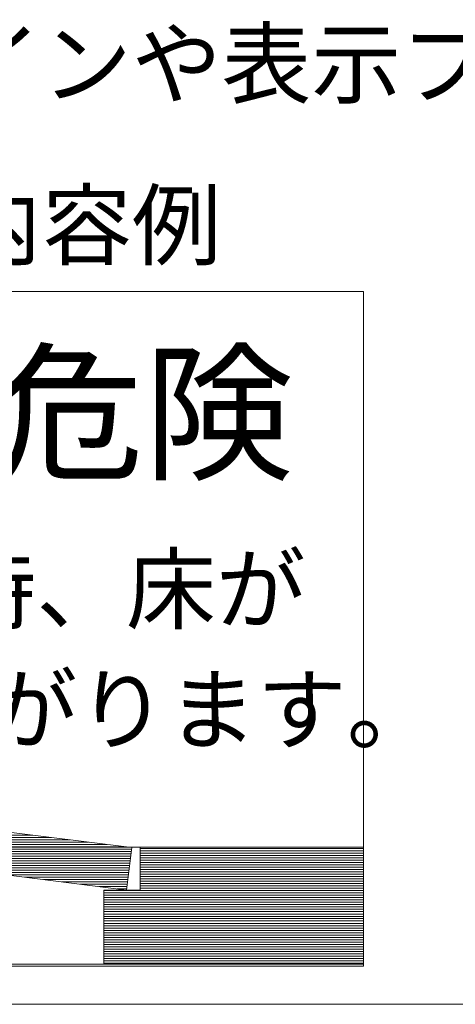
# Model space of a CAD drawing. Units: millimetres. Extents: x -4059 to 4504, y -284 to 2669.
# Drawn here: x -1357 to -1338, y 352 to 397 of the extents above; entities that cross this region are included whole.
import ezdxf

# ---------------------------------------------------------------- set-up
doc = ezdxf.new("R2010")
doc.units = ezdxf.units.MM
doc.header["$LTSCALE"] = 0.1
doc.layers.add('(KE)仕様', color=7, linetype='Continuous', lineweight=13)
doc.styles.add('(K)文字_異尺度_H3.0-1.0', font='MS Gothic.ttf', dxfattribs={"height": 3})

msp = doc.modelspace()

# ---------------------------------------------------------------- linework, layer by layer
at = {"layer": '(KE)仕様', "color": 7, "linetype": 'Continuous'}
for p, q in [((-1341.724, 384.866), (-1385.023, 384.866)), ((-1341.724, 384.866), (-1385.023, 384.866)), ((-1341.724, 354.25), (-1341.724, 384.866)), ((-1341.724, 354.167), (-1341.724, 384.866)), ((-1352.275, 359.556), (-1374.395, 362.35)), ((-1374.639, 360.421), (-1352.518, 357.627)), ((-1351.899, 359.571), (-1369.077, 359.572)), ((-1352.518, 357.627), (-1352.275, 359.556)), ((-1351.9, 357.608), (-1351.899, 359.571)), ((-1351.899, 357.627), (-1351.899, 359.572)), ((-1351.899, 359.572), (-1341.724, 359.572)), ((-1341.724, 359.572), (-1341.724, 354.25)), ((-1353.545, 354.25), (-1353.545, 357.627)), ((-1353.545, 357.627), (-1351.9, 357.608)), ((-1353.545, 354.25), (-1353.545, 357.627)), ((-1353.545, 357.627), (-1351.899, 357.627)), ((-1385.023, 354.25), (-1341.724, 354.25)), ((-1385.023, 354.167), (-1341.724, 354.167)), ((-1357.919, 354.25), (-1353.545, 354.25)), ((-1341.724, 354.25), (-1353.545, 354.25)), ((-1386.932, 352.425), (-1230.585, 352.425))]:
    msp.add_line(p, q, dxfattribs=at)
at = {"layer": '(KE)仕様', "color": 2, "linetype": 'Continuous'}
for p, q in [((-1341.724, 384.866), (-1385.023, 384.866)), ((-1341.724, 354.25), (-1341.724, 384.866)), ((-1385.023, 354.25), (-1341.724, 354.25))]:
    msp.add_line(p, q, dxfattribs=at)
at = {"layer": '(KE)仕様', "color": 211, "linetype": 'Continuous'}
for p, q in [((-1352.275, 359.556), (-1374.395, 362.35)), ((-1374.639, 360.421), (-1352.518, 357.627)), ((-1372.297, 360.125), (-1356.781, 360.125)), ((-1371.456, 360.019), (-1355.939, 360.019)), ((-1370.614, 359.913), (-1355.097, 359.913)), ((-1369.772, 359.806), (-1354.256, 359.806)), ((-1368.931, 359.7), (-1353.414, 359.7)), ((-1368.089, 359.594), (-1352.572, 359.594)), ((-1367.247, 359.488), (-1352.284, 359.488)), ((-1366.406, 359.381), (-1352.297, 359.381)), ((-1352.518, 357.627), (-1352.275, 359.556)), ((-1351.899, 357.627), (-1351.899, 359.572)), ((-1351.899, 359.572), (-1341.724, 359.572)), ((-1351.899, 359.512), (-1341.724, 359.512)), ((-1351.899, 359.405), (-1341.724, 359.405)), ((-1341.724, 359.572), (-1341.724, 354.25)), ((-1365.564, 359.275), (-1352.31, 359.275)), ((-1364.722, 359.169), (-1352.324, 359.169)), ((-1363.881, 359.062), (-1352.337, 359.062)), ((-1363.039, 358.956), (-1352.351, 358.956)), ((-1351.899, 359.299), (-1341.724, 359.299)), ((-1351.899, 359.193), (-1341.724, 359.193)), ((-1351.899, 359.086), (-1341.724, 359.086)), ((-1351.899, 358.98), (-1341.724, 358.98)), ((-1362.197, 358.85), (-1352.364, 358.85)), ((-1361.356, 358.744), (-1352.377, 358.744)), ((-1360.514, 358.637), (-1352.391, 358.637)), ((-1359.672, 358.531), (-1352.404, 358.531)), ((-1351.899, 358.874), (-1341.724, 358.874)), ((-1351.899, 358.768), (-1341.724, 358.768)), ((-1351.899, 358.661), (-1341.724, 358.661)), ((-1351.899, 358.555), (-1341.724, 358.555)), ((-1358.831, 358.425), (-1352.418, 358.425)), ((-1357.989, 358.318), (-1352.431, 358.318)), ((-1357.147, 358.212), (-1352.445, 358.212)), ((-1356.306, 358.106), (-1352.458, 358.106)), ((-1351.899, 358.449), (-1341.724, 358.449)), ((-1351.899, 358.342), (-1341.724, 358.342)), ((-1351.899, 358.236), (-1341.724, 358.236)), ((-1351.899, 358.13), (-1341.724, 358.13)), ((-1355.464, 357.999), (-1352.471, 357.999)), ((-1354.623, 357.893), (-1352.485, 357.893)), ((-1353.781, 357.787), (-1352.498, 357.787)), ((-1353.545, 354.25), (-1353.545, 357.627)), ((-1353.545, 357.627), (-1351.899, 357.627)), ((-1353.545, 357.598), (-1341.724, 357.598)), ((-1352.939, 357.681), (-1352.512, 357.681)), ((-1351.899, 358.024), (-1341.724, 358.024)), ((-1351.899, 357.917), (-1341.724, 357.917)), ((-1351.899, 357.811), (-1341.724, 357.811)), ((-1351.899, 357.705), (-1341.724, 357.705)), ((-1353.545, 357.492), (-1341.724, 357.492)), ((-1353.545, 357.386), (-1341.724, 357.386)), ((-1353.545, 357.28), (-1341.724, 357.28)), ((-1353.545, 357.173), (-1341.724, 357.173)), ((-1353.545, 357.067), (-1341.724, 357.067)), ((-1353.545, 356.961), (-1341.724, 356.961)), ((-1353.545, 356.854), (-1341.724, 356.854)), ((-1353.545, 356.748), (-1341.724, 356.748)), ((-1353.545, 356.642), (-1341.724, 356.642)), ((-1353.545, 356.535), (-1341.724, 356.535)), ((-1353.545, 356.429), (-1341.724, 356.429)), ((-1353.545, 356.323), (-1341.724, 356.323)), ((-1353.545, 356.217), (-1341.724, 356.217)), ((-1353.545, 356.11), (-1341.724, 356.11)), ((-1353.545, 356.004), (-1341.724, 356.004)), ((-1353.545, 355.898), (-1341.724, 355.898)), ((-1353.545, 355.791), (-1341.724, 355.791)), ((-1353.545, 355.685), (-1341.724, 355.685)), ((-1353.545, 355.579), (-1341.724, 355.579)), ((-1353.545, 355.473), (-1341.724, 355.473)), ((-1353.545, 355.366), (-1341.724, 355.366)), ((-1353.545, 355.26), (-1341.724, 355.26)), ((-1353.545, 355.154), (-1341.724, 355.154)), ((-1353.545, 355.047), (-1341.724, 355.047)), ((-1353.545, 354.941), (-1341.724, 354.941)), ((-1353.545, 354.835), (-1341.724, 354.835)), ((-1353.545, 354.729), (-1341.724, 354.729)), ((-1353.545, 354.622), (-1341.724, 354.622)), ((-1353.545, 354.516), (-1341.724, 354.516)), ((-1353.545, 354.41), (-1341.724, 354.41)), ((-1353.545, 354.303), (-1341.724, 354.303)), ((-1341.724, 354.25), (-1353.545, 354.25))]:
    msp.add_line(p, q, dxfattribs=at)

# ---------------------------------------------------------------- texts
at = {"layer": '(KE)仕様', "color": 2, "linetype": 'Continuous', "style": '(K)文字_異尺度_H3.0-1.0'}
for s, p in [('喚起（屋外サインや表示プレートなど）の設置が必要です。', (-1385.023, 393.731)), ('表示プレート内容例', (-1385.023, 386.383))]:
    msp.add_text(s, height=3, dxfattribs=at).set_placement(p)
at = {"layer": '(KE)仕様', "color": 3, "linetype": 'Continuous', "style": '(K)文字_異尺度_H3.0-1.0'}
msp.add_text('危険', height=5, dxfattribs=at).set_placement((-1358.552, 376.824))
at = {"layer": '(KE)仕様', "color": 7, "linetype": 'Continuous', "style": '(K)文字_異尺度_H3.0-1.0'}
for s, p in [('地震時、床が', (-1368.912, 369.816)), ('せり上がります。', (-1371.128, 364.34))]:
    msp.add_text(s, height=3, dxfattribs=at).set_placement(p)

doc.saveas('drawing.dxf')
